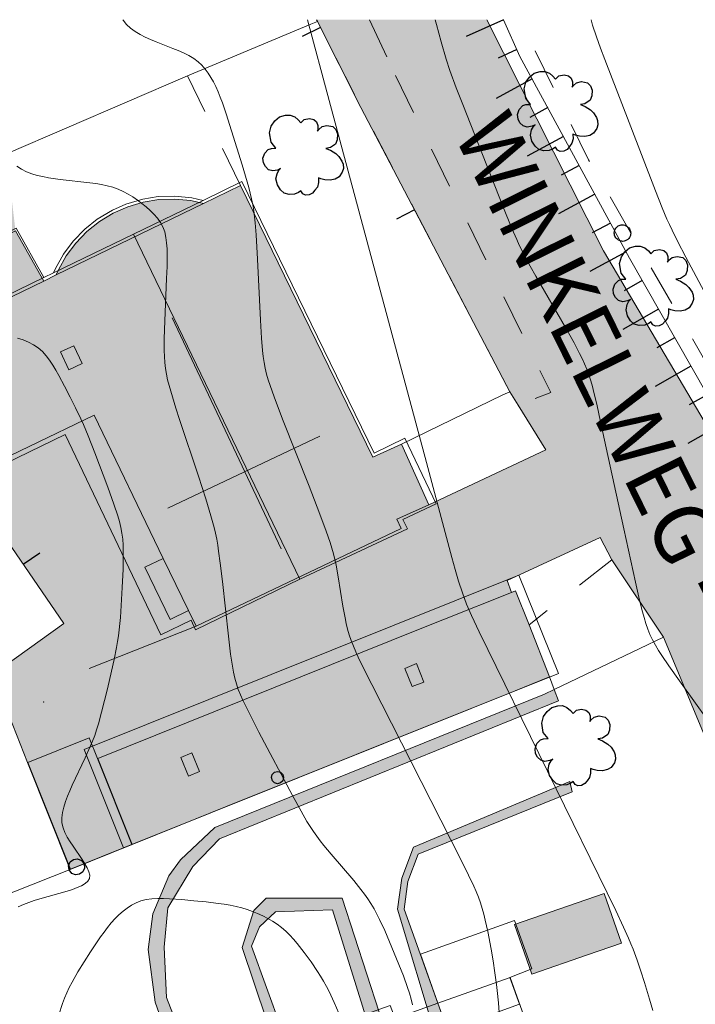
# Model space of a CAD drawing. Extents: x 664999 to 666002, y 5169998 to 5170502.
# Drawn here: x 665920 to 665953, y 5170452 to 5170500 of the extents above; entities that cross this region are included whole.
import ezdxf

# ---------------------------------------------------------------- set-up
doc = ezdxf.new("R2010")
doc.units = 0
doc.header["$LTSCALE"] = 2
doc.header["$MEASUREMENT"] = 0
for name, pattern in [('L04', [0]), ('L05', [0]), ('L07', [0]), ('L10', [2, 1, -1]), ('L50', [1.6, 0.8, 0.8])]:
    doc.linetypes.add(name, pattern=pattern)
for name, color, linetype in [('ALBERO ISOLATO', 97, 'Continuous'), ('BORDO STRADA ASFALTATO', 2, 'Continuous'), ('CAMINO', 7, 'Continuous'), ('CAMP_ED_CULTO', 50, 'Continuous'), ('CAMP_EDIF_RES', 35, 'Continuous'), ('CAMP_EL_DIV', 10, 'Continuous'), ('CAMP_GENERICA', 7, 'Continuous'), ('CAMP_TETTOIA', 9, 'Continuous'), ('CAMP_VIAB', 8, 'Continuous'), ('CHIUSURA CANCELLO CARRABILE', 7, 'Continuous'), ('COPERTURA PIANA AREALE', 7, 'Continuous'), ('CURVE DI LIVELLO DIRETTRICI', 59, 'Continuous'), ('CURVE DI LIVELLO ORDINARIE', 53, 'Continuous'), ('EDIFICIO LUOGO DI CULTO-BASILICA', 10, 'Continuous'), ('EDIFICIO RESIDENZIALE', 35, 'Continuous'), ('ELEMENTO DI COPERTURA TERRAZZO', 7, 'Continuous'), ('ELEMENTO DI COPERTURA TETTOIA', 7, 'Continuous'), ('ELEMENTO DIVISORIO', 1, 'L05'), ('FALDA DI COPERTURA AREALE', 7, 'Continuous'), ('LINEA CROCE', 7, 'Continuous'), ('LUCERNARIO', 7, 'Continuous'), ('MARCIAPIEDE', 2, 'L10'), ('MURO DI SOSTEGNO O RITENUTA DEL TERRENO', 35, 'Continuous'), ('PALO', 212, 'Continuous'), ('PIAZZA PAVIMENTATA', 2, 'Continuous'), ('PUNTO QUOTATO', 7, 'Continuous'), ('PUNTUALE DI COMIGNOLO', 7, 'Continuous'), ('RECINZIONE', 1, 'L04'), ('RETE METALLICA', 1, 'L07'), ('SCARPATA DI PICCOLE DIMENSIONI', 57, 'L50'), ("TESTO VIABILITA'", 7, 'Continuous'), ("UNITA' VOLUMETRICA AL SUOLO", 253, 'Continuous'), ('VESTIZIONI VIALETTI', 3, 'L10'), ('VOLUME ACCESSORIO NON QUALIFICATO', 7, 'Continuous')]:
    doc.layers.add(name, color=color, linetype=linetype)
doc.styles.add('Style00', font='Arial', dxfattribs={"height": 0.2})

# ---------------------------------------------------------------- blocks, each defined once
blk = doc.blocks.new('Q0120050')
blk.add_line((0, 0), (0, 1))
blk = doc.blocks.new('Q0120025')
blk.add_line((0, 0), (0, 0.5))
blk = doc.blocks.new('Q0050033')
for p, q in [((-0.494, -0.007), (-0.432, 0.248)), ((-0.432, 0.248), (-0.25, 0.429)), ((-0.25, 0.429), (-0.003, 0.496)), ((-0.003, 0.496), (0.245, 0.431)), ((0.245, 0.431), (0.428, 0.253)), ((0.428, 0.253), (0.499, -0.001)), ((-0.412, -0.274), (-0.494, -0.007)), ((-0.243, -0.434), (-0.412, -0.274)), ((0.002, -0.497), (-0.243, -0.434)), ((0.246, -0.431), (0.002, -0.497)), ((0.425, -0.253), (0.246, -0.431)), ((0.499, -0.001), (0.425, -0.253))]:
    blk.add_line(p, q)
blk = doc.blocks.new('Q0050013')
for p, q in [((-0.194, -0.003), (-0.17, 0.098)), ((-0.17, 0.098), (-0.099, 0.169)), ((-0.099, 0.169), (-0.001, 0.195)), ((-0.001, 0.195), (0.096, 0.17)), ((0.096, 0.17), (0.169, 0.1)), ((0.169, 0.1), (0.197, -0.001)), ((-0.162, -0.108), (-0.194, -0.003)), ((-0.096, -0.171), (-0.162, -0.108)), ((0.001, -0.196), (-0.096, -0.171)), ((0.097, -0.17), (0.001, -0.196)), ((0.168, -0.1), (0.097, -0.17)), ((0.197, -0.001), (0.168, -0.1))]:
    blk.add_line(p, q)
blk = doc.blocks.new('S37')
for p, q in [((-0.99, -0.01), (-0.97, 0.17)), ((-0.97, 0.17), (-0.93, 0.33)), ((-0.93, 0.33), (-0.87, 0.47)), ((-0.87, 0.47), (-0.79, 0.6)), ((-0.79, 0.6), (-0.68, 0.71)), ((-0.68, 0.71), (-0.58, 0.8)), ((-0.58, 0.8), (-0.49, 0.87)), ((-0.49, 0.87), (-0.37, 0.93)), ((-0.37, 0.93), (-0.26, 0.97)), ((-0.26, 0.97), (-0.13, 0.99)), ((-0.13, 0.99), (-0.01, 1)), ((-0.01, 1), (0.15, 0.99)), ((0.15, 0.99), (0.35, 0.94)), ((0.35, 0.94), (0.55, 0.82)), ((0.55, 0.82), (0.68, 0.73)), ((0.68, 0.73), (0.77, 0.62)), ((0.77, 0.62), (0.87, 0.5)), ((0.87, 0.5), (0.93, 0.39)), ((0.93, 0.39), (0.99, 0.23)), ((0.99, 0.23), (1.01, 0.09)), ((1.01, 0.09), (1.03, -0.03)), ((-0.97, -0.15), (-0.99, -0.01)), ((-0.94, -0.26), (-0.97, -0.15)), ((-0.9, -0.4), (-0.94, -0.26)), ((-0.84, -0.51), (-0.9, -0.4)), ((-0.78, -0.61), (-0.84, -0.51)), ((-0.66, -0.71), (-0.78, -0.61)), ((-0.57, -0.8), (-0.66, -0.71)), ((-0.49, -0.87), (-0.57, -0.8)), ((-0.36, -0.93), (-0.49, -0.87)), ((-0.22, -0.98), (-0.36, -0.93)), ((-0.06, -1.01), (-0.22, -0.98)), ((0.07, -1.02), (-0.06, -1.01)), ((0.22, -1.01), (0.07, -1.02)), ((0.36, -0.97), (0.22, -1.01)), ((0.52, -0.89), (0.36, -0.97)), ((0.65, -0.81), (0.52, -0.89)), ((0.78, -0.68), (0.65, -0.81)), ((0.87, -0.56), (0.78, -0.68)), ((0.93, -0.45), (0.87, -0.56)), ((0.98, -0.3), (0.93, -0.45)), ((1.01, -0.17), (0.98, -0.3)), ((1.03, -0.03), (1.01, -0.17))]:
    blk.add_line(p, q)
blk = doc.blocks.new('S57')
for p, q in [((-0.765, 0.66), (-0.681, 0.786)), ((-0.681, 0.786), (-0.565, 0.881)), ((-0.565, 0.881), (-0.421, 0.924)), ((-0.421, 0.924), (-0.304, 0.927)), ((-0.304, 0.927), (-0.194, 0.881)), ((-0.194, 0.881), (-0.107, 0.81)), ((-0.107, 0.81), (-0.047, 0.735)), ((-0.047, 0.735), (0.038, 0.821)), ((0.038, 0.821), (0.163, 0.844)), ((0.163, 0.844), (0.269, 0.818)), ((0.269, 0.818), (0.336, 0.759)), ((0.336, 0.759), (0.369, 0.675)), ((-0.809, 0.498), (-0.765, 0.66)), ((-0.771, 0.27), (-0.809, 0.498)), ((0.37, 0.599), (0.359, 0.538)), ((0.359, 0.538), (0.394, 0.579)), ((0.369, 0.675), (0.37, 0.599)), ((0.394, 0.579), (0.471, 0.645)), ((0.471, 0.645), (0.592, 0.676)), ((0.592, 0.676), (0.737, 0.647)), ((0.737, 0.647), (0.808, 0.572)), ((0.808, 0.572), (0.849, 0.468)), ((-0.655, 0.123), (-0.771, 0.27)), ((0.843, 0.327), (0.802, 0.221)), ((0.849, 0.468), (0.843, 0.327)), ((-0.968, -0.125), (-0.927, 0.001)), ((-0.927, 0.001), (-0.838, 0.091)), ((-0.838, 0.091), (-0.764, 0.117)), ((-0.764, 0.117), (-0.655, 0.123)), ((0.674, 0.138), (0.561, 0.116)), ((0.561, 0.116), (0.675, 0.07)), ((0.802, 0.221), (0.674, 0.138)), ((0.675, 0.07), (0.805, -0.008)), ((-0.958, -0.237), (-0.968, -0.125)), ((-0.91, -0.329), (-0.958, -0.237)), ((0.805, -0.008), (0.881, -0.083)), ((0.881, -0.083), (0.957, -0.194)), ((0.957, -0.194), (0.982, -0.27)), ((-0.831, -0.403), (-0.91, -0.329)), ((-0.732, -0.43), (-0.831, -0.403)), ((-0.615, -0.411), (-0.732, -0.43)), ((-0.626, -0.5), (-0.58, -0.418)), ((-0.542, -0.377), (-0.615, -0.411)), ((-0.58, -0.418), (-0.542, -0.377)), ((0.961, -0.467), (0.885, -0.577)), ((0.991, -0.374), (0.961, -0.467)), ((0.982, -0.27), (0.991, -0.374)), ((-0.651, -0.629), (-0.626, -0.5)), ((-0.618, -0.773), (-0.651, -0.629)), ((0.382, -0.716), (0.357, -0.826)), ((0.44, -0.627), (0.381, -0.604)), ((0.381, -0.604), (0.382, -0.716)), ((0.542, -0.653), (0.44, -0.627)), ((0.671, -0.658), (0.542, -0.653)), ((0.792, -0.632), (0.671, -0.658)), ((0.885, -0.577), (0.792, -0.632)), ((-0.541, -0.892), (-0.618, -0.773)), ((-0.45, -0.975), (-0.541, -0.892)), ((-0.044, -0.922), (-0.099, -0.96)), ((0.004, -0.994), (-0.044, -0.922)), ((0.299, -0.903), (0.238, -0.973)), ((0.357, -0.826), (0.299, -0.903)), ((-0.329, -1.009), (-0.45, -0.975)), ((-0.196, -0.998), (-0.329, -1.009)), ((-0.099, -0.96), (-0.196, -0.998)), ((0.071, -1.025), (0.004, -0.994)), ((0.156, -1.015), (0.071, -1.025)), ((0.238, -0.973), (0.156, -1.015))]:
    blk.add_line(p, q)

msp = doc.modelspace()

# ---------------------------------------------------------------- hatches: boundary and pattern name
at = {"layer": 'CAMP_ED_CULTO', "lineweight": 0}
msp.add_hatch(color=256, dxfattribs=at).paths.add_polyline_path([(665919.449, 5170489.719), (665920.829, 5170487.269), (665921.429, 5170487.569), (665921.539, 5170487.819), (665921.919, 5170488.499), (665922.389, 5170489.119), (665922.929, 5170489.689), (665923.539, 5170490.169), (665924.209, 5170490.579), (665924.919, 5170490.889), (665925.669, 5170491.109), (665926.429, 5170491.239), (665927.219, 5170491.259), (665927.989, 5170491.189), (665928.609, 5170491.039), (665930.419, 5170491.929), (665936.859, 5170478.69), (665938.259, 5170479.32), (665939.589, 5170476.37), (665938.039, 5170475.67), (665938.249, 5170475.22), (665928.249, 5170470.45), (665927.889, 5170471.22), (665926.989, 5170470.78), (665925.749, 5170473.33), (665926.649, 5170473.76), (665923.279, 5170480.74), (665916.929, 5170477.69), (665913.829, 5170483.88), (665914.639, 5170484.27), (665913.516, 5170486.778), (665916.409, 5170488.22), (665915.361, 5170491.903), (665919.009, 5170493.469)])
at = {"layer": 'CAMP_EDIF_RES', "lineweight": 0}
msp.add_hatch(color=256, dxfattribs=at).paths.add_polyline_path([(665945.473, 5170467.98), (665943.359, 5170467.13), (665942.429, 5170466.76), (665929.689, 5170461.65), (665927.469, 5170460.76), (665925.139, 5170459.82), (665923.459, 5170464.01), (665939.179, 5170470.32), (665940.359, 5170470.79), (665943.629, 5170472.1), (665943.819, 5170472.18), (665944.479, 5170470.52)])
at = {"layer": 'CAMP_EL_DIV', "lineweight": 0}
for points in [[(665945.708, 5170467.365), (665945.237, 5170467.145), (665929.165, 5170460.649), (665927.485, 5170459.081), (665926.925, 5170458.297), (665926.141, 5170456.449), (665925.917, 5170454.713), (665926.253, 5170452.137), (665928.373, 5170446.16), (665929.113, 5170446.424), (665926.813, 5170452.361), (665926.701, 5170454.825), (665926.869, 5170456.729), (665928.101, 5170458.745), (665929.389, 5170460.089), (665945.92, 5170466.813)], [(665946.575, 5170462.378), (665939.071, 5170459.354), (665938.567, 5170458.01), (665938.399, 5170456.666), (665939.175, 5170454.49), (665940.034, 5170452.083), (665940.501, 5170450.773), (665939.901, 5170450.559), (665938.063, 5170456.666), (665938.287, 5170458.178), (665938.847, 5170459.69), (665946.463, 5170462.882)], [(665937.107, 5170449.562), (665936.901, 5170450.221), (665934.897, 5170456.644), (665932.124, 5170456.541), (665931.34, 5170455.813), (665930.948, 5170454.861), (665933.146, 5170448.83), (665933.458, 5170447.974), (665932.869, 5170447.763), (665930.5, 5170454.805), (665931.06, 5170456.597), (665931.676, 5170457.213), (665935.372, 5170457.213), (665937.775, 5170449.801)]]:
    msp.add_hatch(color=256, dxfattribs=at).paths.add_polyline_path(points)
at = {"layer": 'CAMP_GENERICA', "lineweight": 0}
msp.add_hatch(color=256, dxfattribs=at).paths.add_polyline_path([(665948.14, 5170457.437), (665948.98, 5170455.012), (665947.323, 5170454.438), (665944.612, 5170453.5), (665943.772, 5170455.925)])
at = {"layer": 'CAMP_TETTOIA', "lineweight": 0}
msp.add_hatch(color=256, dxfattribs=at).paths.add_polyline_path([(665923.044, 5170465.017), (665923.45, 5170464.006), (665925.126, 5170459.826), (665922.125, 5170458.623), (665920.052, 5170463.814)])
at = {"layer": 'CAMP_VIAB', "lineweight": 0}
for points in [[(665937.969, 5170497.279), (665945.538, 5170481.843), (665943.945, 5170481.227), (665943.539, 5170481.879), (665936.289, 5170495.729), (665934.169, 5170499.919), (665934.128, 5170500), (665936.711, 5170500)], [(665948.109, 5170488.739), (665957.548, 5170472.779), (665962.688, 5170463.01), (665965.328, 5170456.94), (665967.678, 5170450.96), (665970.758, 5170443.08), (665972.258, 5170438.11), (665973.968, 5170430.44), (665974.758, 5170423.65), (665975.458, 5170414.51), (665976.038, 5170400.621), (665977.424, 5170383.531), (665973.912, 5170382.878), (665970.538, 5170382.251), (665970.228, 5170384.391), (665970.178, 5170384.581), (665970.091, 5170386.363), (665969.998, 5170388.261), (665968.978, 5170408.931), (665968.658, 5170420.33), (665968.228, 5170423.28), (665967.208, 5170423.2), (665967.042, 5170424.05), (665966.968, 5170424.43), (665966.845, 5170425.052), (665966.791, 5170425.322), (665966.128, 5170428.659), (665966.068, 5170428.96), (665966.948, 5170429.34), (665965.548, 5170435.34), (665963.608, 5170440.86), (665962.048, 5170445.01), (665960.038, 5170449.54), (665954.278, 5170462.47), (665953.514, 5170463.955), (665951.033, 5170469.928), (665948.509, 5170473.68), (665947.949, 5170474.77), (665946.47, 5170477.158), (665945.299, 5170479.049), (665943.945, 5170481.227), (665945.538, 5170481.843), (665937.969, 5170497.279), (665936.711, 5170500), (665942.429, 5170500)], [(665926.649, 5170473.76), (665925.749, 5170473.33), (665926.989, 5170470.78), (665927.889, 5170471.22), (665928.249, 5170470.45), (665923.033, 5170468.394), (665921.801, 5170470.578), (665916.929, 5170477.69), (665923.279, 5170480.74)], [(665946.47, 5170477.158), (665947.949, 5170474.77), (665943.419, 5170472.68), (665943.629, 5170472.1), (665940.359, 5170470.79), (665939.179, 5170470.32), (665923.459, 5170464.01), (665925.139, 5170459.82), (665922.119, 5170458.61), (665920.039, 5170463.82), (665919.137, 5170466.08), (665918.334, 5170468.094), (665921.801, 5170470.578), (665923.033, 5170468.394), (665928.249, 5170470.45), (665938.249, 5170475.22), (665938.039, 5170475.67), (665939.589, 5170476.37), (665945.299, 5170479.049)]]:
    msp.add_hatch(color=256, dxfattribs=at).paths.add_polyline_path(points)

# ---------------------------------------------------------------- linework, layer by layer
at = {"layer": 'BORDO STRADA ASFALTATO', "linetype": 'Continuous', "lineweight": 0, "flags": 128}
for points in [[(665942.429, 5170500), (665948.109, 5170488.739)], [(665948.109, 5170488.739), (665957.548, 5170472.779), (665962.688, 5170463.01), (665965.328, 5170456.94), (665967.678, 5170450.96), (665970.758, 5170443.08), (665972.258, 5170438.11), (665973.968, 5170430.44), (665974.758, 5170423.65), (665975.458, 5170414.51), (665976.038, 5170400.621), (665977.424, 5170383.531)], [(665945.299, 5170479.049), (665943.945, 5170481.227)], [(665928.249, 5170470.45), (665938.249, 5170475.22), (665938.039, 5170475.67), (665939.589, 5170476.37), (665945.299, 5170479.049)], [(665947.949, 5170474.77), (665943.419, 5170472.68), (665943.629, 5170472.1), (665940.359, 5170470.79), (665939.179, 5170470.32), (665923.459, 5170464.01), (665925.139, 5170459.82), (665922.119, 5170458.61), (665920.039, 5170463.82), (665919.137, 5170466.08), (665918.334, 5170468.094), (665921.801, 5170470.578)], [(665969.998, 5170388.261), (665968.978, 5170408.931), (665968.658, 5170420.33), (665968.228, 5170423.28), (665967.208, 5170423.2), (665967.042, 5170424.05), (665966.968, 5170424.43), (665966.845, 5170425.052), (665966.791, 5170425.322), (665966.128, 5170428.659), (665966.068, 5170428.96), (665966.948, 5170429.34), (665965.548, 5170435.34), (665963.608, 5170440.86), (665962.048, 5170445.01), (665960.038, 5170449.54), (665954.278, 5170462.47), (665953.514, 5170463.955), (665951.033, 5170469.928), (665948.509, 5170473.68), (665947.949, 5170474.77)]]:
    msp.add_lwpolyline(points, dxfattribs=at)
at = {"layer": 'CAMINO', "linetype": 'Continuous', "lineweight": 0, "flags": 128}
msp.add_lwpolyline([(665922.698, 5170483.245), (665922.042, 5170482.942), (665921.637, 5170483.816), (665922.292, 5170484.12)], close=True, dxfattribs=at)
at = {"layer": 'CHIUSURA CANCELLO CARRABILE', "linetype": 'Continuous', "lineweight": 0, "flags": 128}
msp.add_lwpolyline([(665953.514, 5170463.955), (665951.033, 5170469.928)], dxfattribs=at)
at = {"layer": 'COPERTURA PIANA AREALE', "linetype": 'Continuous', "lineweight": 0, "flags": 128}
msp.add_lwpolyline([(665951.621, 5170437.529), (665946.126, 5170435.569), (665946.545, 5170434.395), (665934.443, 5170430.078), (665934.028, 5170431.241), (665928.634, 5170429.317), (665925.697, 5170437.554), (665926.587, 5170437.871), (665926.163, 5170439.058), (665924.465, 5170438.452), (665921.999, 5170445.363), (665931.681, 5170448.816), (665931.361, 5170449.714), (665937.72, 5170451.983), (665937.95, 5170451.339), (665940.034, 5170452.083), (665943.557, 5170453.339), (665946.562, 5170444.916), (665948.726, 5170445.688)], close=True, dxfattribs=at)
at = {"layer": 'CURVE DI LIVELLO DIRETTRICI', "linetype": 'Continuous', "lineweight": 0, "flags": 128}
msp.add_lwpolyline([(665919.517, 5170492.861), (665919.746, 5170492.716), (665919.986, 5170492.593), (665920.243, 5170492.493), (665920.51, 5170492.415), (665920.785, 5170492.354), (665921.065, 5170492.303), (665921.635, 5170492.223), (665923.076, 5170492.057), (665923.362, 5170492.016), (665923.645, 5170491.968), (665923.923, 5170491.91), (665924.196, 5170491.838), (665924.46, 5170491.746), (665924.704, 5170491.636), (665924.94, 5170491.508), (665925.168, 5170491.366), (665925.39, 5170491.213), (665925.604, 5170491.051), (665925.812, 5170490.881), (665926.01, 5170490.704), (665926.195, 5170490.52), (665926.365, 5170490.327), (665926.513, 5170490.123), (665926.632, 5170489.905), (665926.722, 5170489.658), (665926.78, 5170489.396), (665926.816, 5170489.123), (665926.836, 5170488.844), (665926.843, 5170488.559), (665926.838, 5170487.979), (665926.817, 5170487.394), (665926.724, 5170485.338), (665926.697, 5170484.461), (665926.697, 5170483.879), (665926.706, 5170483.59), (665926.725, 5170483.302), (665926.757, 5170483.016), (665926.805, 5170482.734), (665926.865, 5170482.454), (665926.936, 5170482.175), (665927.095, 5170481.62), (665927.268, 5170481.068), (665927.448, 5170480.516), (665928.363, 5170477.76), (665928.723, 5170476.656), (665928.979, 5170475.826), (665929.131, 5170475.268), (665929.197, 5170474.987), (665929.256, 5170474.697), (665929.306, 5170474.405), (665929.351, 5170474.112), (665929.43, 5170473.523), (665929.535, 5170472.637), (665929.827, 5170469.973), (665929.935, 5170469.088), (665930.023, 5170468.503), (665930.077, 5170468.214), (665930.141, 5170467.928), (665930.219, 5170467.646), (665930.311, 5170467.375), (665930.417, 5170467.109), (665930.532, 5170466.845), (665930.655, 5170466.584), (665930.913, 5170466.065), (665931.317, 5170465.291), (665932.95, 5170462.204), (665933.366, 5170461.438), (665933.656, 5170460.936), (665933.809, 5170460.69), (665933.968, 5170460.449), (665934.131, 5170460.221), (665934.301, 5170459.998), (665934.475, 5170459.778), (665934.835, 5170459.346), (665935.934, 5170458.064), (665936.289, 5170457.629), (665936.459, 5170457.407), (665936.622, 5170457.181), (665936.775, 5170456.949), (665936.925, 5170456.694), (665937.065, 5170456.433), (665937.196, 5170456.167), (665937.445, 5170455.627), (665937.682, 5170455.079), (665937.914, 5170454.528), (665938.14, 5170453.975), (665938.36, 5170453.419), (665938.564, 5170452.86), (665938.656, 5170452.578), (665938.738, 5170452.293), (665938.807, 5170452.007)], dxfattribs=at)
at = {"layer": 'CURVE DI LIVELLO ORDINARIE', "linetype": 'Continuous', "lineweight": 0, "flags": 128}
for points in [[(665924.679, 5170500), (665924.692, 5170499.982), (665924.868, 5170499.772), (665925.062, 5170499.584), (665925.281, 5170499.419), (665925.519, 5170499.276), (665925.771, 5170499.148), (665926.032, 5170499.031), (665926.299, 5170498.921), (665927.114, 5170498.604), (665927.382, 5170498.494), (665927.644, 5170498.378), (665927.897, 5170498.251), (665928.136, 5170498.108), (665928.357, 5170497.944), (665928.533, 5170497.778), (665928.692, 5170497.595), (665928.839, 5170497.397), (665928.974, 5170497.188), (665929.098, 5170496.97), (665929.213, 5170496.745), (665929.328, 5170496.487), (665929.434, 5170496.222), (665929.533, 5170495.953), (665929.718, 5170495.408), (665929.981, 5170494.583), (665930.497, 5170492.928), (665930.664, 5170492.377), (665930.821, 5170491.824), (665930.894, 5170491.547), (665930.959, 5170491.268), (665931.016, 5170490.988), (665931.062, 5170490.697), (665931.099, 5170490.404), (665931.129, 5170490.11), (665931.176, 5170489.52), (665931.243, 5170488.335), (665931.389, 5170485.368), (665931.443, 5170484.48), (665931.493, 5170483.891), (665931.527, 5170483.599), (665931.569, 5170483.308), (665931.623, 5170483.02), (665931.692, 5170482.739), (665931.771, 5170482.461), (665931.86, 5170482.184), (665932.054, 5170481.635), (665932.472, 5170480.543), (665933.758, 5170477.274), (665934.29, 5170475.911), (665934.598, 5170475.09), (665934.788, 5170474.539), (665934.875, 5170474.261), (665934.953, 5170473.981), (665935.021, 5170473.702), (665935.08, 5170473.42), (665935.183, 5170472.853), (665935.41, 5170471.429), (665935.512, 5170470.863), (665935.57, 5170470.582), (665935.638, 5170470.305), (665935.717, 5170470.03), (665935.812, 5170469.753), (665935.92, 5170469.479), (665936.036, 5170469.208), (665936.159, 5170468.939), (665936.416, 5170468.405), (665936.817, 5170467.609), (665941.135, 5170459.126), (665941.533, 5170458.329), (665941.786, 5170457.793), (665941.905, 5170457.523), (665942.016, 5170457.25), (665942.117, 5170456.973), (665942.203, 5170456.698), (665942.278, 5170456.42), (665942.346, 5170456.14), (665942.467, 5170455.574), (665942.627, 5170454.719), (665942.727, 5170454.146), (665942.818, 5170453.573), (665942.898, 5170452.998), (665942.932, 5170452.702), (665942.988, 5170452.109), (665943.08, 5170450.92)], [(665933.679, 5170500), (665934.735, 5170496.062), (665939.484, 5170478.425), (665940.724, 5170473.797), (665940.882, 5170473.22), (665941.048, 5170472.646), (665941.23, 5170472.077), (665941.33, 5170471.796), (665941.438, 5170471.522), (665941.673, 5170470.98), (665942.051, 5170470.176), (665948.707, 5170456.6), (665949.089, 5170455.798), (665949.332, 5170455.258), (665949.446, 5170454.985), (665949.55, 5170454.72), (665949.744, 5170454.185), (665949.928, 5170453.646), (665950.103, 5170453.104), (665950.354, 5170452.288), (665950.507, 5170451.741)], [(665939.911, 5170500), (665939.973, 5170499.763), (665940.202, 5170498.917), (665940.445, 5170498.076), (665940.628, 5170497.518), (665940.933, 5170496.688), (665941.254, 5170495.863), (665943.203, 5170490.92), (665943.646, 5170489.826), (665943.881, 5170489.286), (665944.006, 5170489.019), (665944.265, 5170488.506), (665944.539, 5170488.001), (665944.82, 5170487.499), (665946.255, 5170485.004), (665946.678, 5170484.252), (665946.946, 5170483.746), (665947.073, 5170483.49), (665947.192, 5170483.231), (665947.301, 5170482.968), (665947.4, 5170482.692), (665947.487, 5170482.412), (665947.567, 5170482.13), (665947.641, 5170481.845), (665947.779, 5170481.271), (665947.972, 5170480.404), (665949.109, 5170475.199), (665949.673, 5170472.593), (665949.867, 5170471.728), (665950.007, 5170471.155), (665950.085, 5170470.872), (665950.169, 5170470.592), (665950.264, 5170470.317), (665950.373, 5170470.048), (665950.501, 5170469.784), (665950.644, 5170469.525), (665950.797, 5170469.272), (665950.957, 5170469.022), (665951.292, 5170468.527), (665951.812, 5170467.794), (665953.211, 5170465.843)], [(665947.502, 5170500), (665947.58, 5170499.731), (665947.767, 5170499.168), (665947.97, 5170498.61), (665948.181, 5170498.053), (665949.362, 5170494.999), (665950.645, 5170491.665), (665950.974, 5170490.835), (665951.203, 5170490.287), (665951.324, 5170490.015), (665951.449, 5170489.748), (665951.711, 5170489.219), (665952.12, 5170488.433), (665956.438, 5170480.351)], [(665919.552, 5170484.49), (665919.823, 5170484.398), (665920.084, 5170484.292), (665920.331, 5170484.167), (665920.558, 5170484.018), (665920.76, 5170483.837), (665920.942, 5170483.631), (665921.109, 5170483.406), (665921.267, 5170483.168), (665921.417, 5170482.92), (665921.562, 5170482.666), (665921.842, 5170482.146), (665922.115, 5170481.619), (665922.381, 5170481.087), (665922.638, 5170480.551), (665922.761, 5170480.281), (665922.992, 5170479.732), (665923.317, 5170478.9), (665923.947, 5170477.23), (665924.249, 5170476.394), (665924.433, 5170475.833), (665924.514, 5170475.551), (665924.584, 5170475.268), (665924.639, 5170474.982), (665924.674, 5170474.694), (665924.694, 5170474.404), (665924.703, 5170474.113), (665924.704, 5170473.82), (665924.691, 5170473.232), (665924.652, 5170472.347), (665924.602, 5170471.462), (665924.561, 5170470.872), (665924.535, 5170470.579), (665924.505, 5170470.285), (665924.468, 5170469.993), (665924.423, 5170469.703), (665924.372, 5170469.414), (665924.255, 5170468.838), (665924.129, 5170468.264), (665923.93, 5170467.403), (665923.793, 5170466.83), (665923.649, 5170466.26), (665923.492, 5170465.693), (665923.406, 5170465.412), (665923.311, 5170465.134), (665923.206, 5170464.859), (665923.093, 5170464.586), (665922.851, 5170464.045), (665922.22, 5170462.706), (665922.101, 5170462.439), (665921.99, 5170462.174), (665921.889, 5170461.909), (665921.804, 5170461.645), (665921.74, 5170461.384), (665921.707, 5170461.125), (665921.715, 5170460.871), (665921.768, 5170460.637), (665921.857, 5170460.406), (665921.973, 5170460.179), (665922.107, 5170459.954), (665922.253, 5170459.732), (665922.7, 5170459.085), (665922.833, 5170458.879), (665922.946, 5170458.681), (665923.029, 5170458.492), (665923.073, 5170458.318), (665923.06, 5170458.162), (665922.98, 5170458.028), (665922.843, 5170457.912), (665922.664, 5170457.81), (665922.455, 5170457.719), (665922.223, 5170457.634), (665921.975, 5170457.554), (665920.638, 5170457.171), (665920.368, 5170457.088), (665920.1, 5170456.998), (665919.836, 5170456.899), (665919.579, 5170456.788)], [(665921.559, 5170451.528), (665921.738, 5170452.069), (665921.838, 5170452.335), (665921.948, 5170452.595), (665922.072, 5170452.855), (665922.206, 5170453.111), (665922.494, 5170453.612), (665922.799, 5170454.106), (665923.113, 5170454.595), (665923.434, 5170455.079), (665923.598, 5170455.318), (665923.766, 5170455.553), (665923.938, 5170455.783), (665924.118, 5170456.004), (665924.306, 5170456.215), (665924.493, 5170456.399), (665924.69, 5170456.57), (665924.895, 5170456.725), (665925.108, 5170456.864), (665925.33, 5170456.982), (665925.561, 5170457.073), (665925.826, 5170457.139), (665926.101, 5170457.175), (665926.384, 5170457.189), (665926.671, 5170457.189), (665926.962, 5170457.178), (665927.55, 5170457.137), (665928.143, 5170457.082), (665928.736, 5170457.02), (665929.327, 5170456.948), (665929.62, 5170456.907), (665929.912, 5170456.859), (665930.201, 5170456.802), (665930.485, 5170456.731), (665930.746, 5170456.651), (665931.002, 5170456.558), (665931.253, 5170456.454), (665931.5, 5170456.341), (665931.742, 5170456.218), (665931.977, 5170456.085), (665932.203, 5170455.94), (665932.418, 5170455.78), (665932.623, 5170455.601), (665932.817, 5170455.407), (665933.002, 5170455.203), (665933.181, 5170454.992), (665933.525, 5170454.553), (665933.856, 5170454.101), (665934.173, 5170453.638), (665934.324, 5170453.402), (665934.467, 5170453.161), (665934.606, 5170452.909), (665934.737, 5170452.652), (665934.982, 5170452.13), (665935.21, 5170451.601)]]:
    msp.add_lwpolyline(points, dxfattribs=at)
at = {"layer": 'EDIFICIO LUOGO DI CULTO-BASILICA', "linetype": 'Continuous', "lineweight": 0, "flags": 128}
msp.add_lwpolyline([(665919.449, 5170489.719), (665920.829, 5170487.269), (665921.429, 5170487.569), (665921.539, 5170487.819), (665921.919, 5170488.499), (665922.389, 5170489.119), (665922.929, 5170489.689), (665923.539, 5170490.169), (665924.209, 5170490.579), (665924.919, 5170490.889), (665925.669, 5170491.109), (665926.429, 5170491.239), (665927.219, 5170491.259), (665927.989, 5170491.189), (665928.609, 5170491.039), (665930.419, 5170491.929), (665936.859, 5170478.69), (665938.259, 5170479.32), (665939.589, 5170476.37), (665938.039, 5170475.67), (665938.249, 5170475.22), (665928.249, 5170470.45), (665927.889, 5170471.22), (665926.989, 5170470.78), (665925.749, 5170473.33), (665926.649, 5170473.76), (665923.279, 5170480.74), (665916.929, 5170477.69)], dxfattribs=at)
at = {"layer": 'EDIFICIO RESIDENZIALE', "linetype": 'Continuous', "lineweight": 0, "flags": 128}
msp.add_lwpolyline([(665945.473, 5170467.98), (665943.359, 5170467.13), (665942.429, 5170466.76), (665929.689, 5170461.65), (665927.469, 5170460.76), (665925.139, 5170459.82), (665923.459, 5170464.01), (665939.179, 5170470.32), (665940.359, 5170470.79), (665943.629, 5170472.1), (665943.819, 5170472.18), (665944.479, 5170470.52)], close=True, dxfattribs=at)
at = {"layer": 'ELEMENTO DI COPERTURA TERRAZZO', "linetype": 'Continuous', "lineweight": 0, "flags": 128}
msp.add_lwpolyline([(665944.012, 5170452.036), (665942.711, 5170451.572), (665940.507, 5170450.786), (665940.043, 5170452.086), (665939.188, 5170454.484), (665943.78, 5170456.122), (665944.619, 5170453.768), (665943.545, 5170453.345), (665944.012, 5170452.036)], dxfattribs=at)
at = {"layer": 'ELEMENTO DI COPERTURA TETTOIA', "linetype": 'Continuous', "lineweight": 0, "flags": 128}
msp.add_lwpolyline([(665923.044, 5170465.017), (665923.45, 5170464.006), (665925.126, 5170459.826), (665922.125, 5170458.623), (665920.052, 5170463.814)], close=True, dxfattribs=at)
at = {"layer": 'ELEMENTO DIVISORIO', "linetype": 'L05', "lineweight": 0, "flags": 128}
for points in [[(665943.539, 5170481.879), (665936.289, 5170495.729), (665934.169, 5170499.919), (665934.128, 5170500)], [(665918.334, 5170468.094), (665913.798, 5170477.278), (665911.509, 5170480.83), (665910.725, 5170481.894), (665913.245, 5170482.902), (665916.929, 5170477.69), (665921.801, 5170470.578)], [(665943.199, 5170481.719), (665938.259, 5170479.32)], [(665943.539, 5170481.879), (665943.945, 5170481.227), (665945.299, 5170479.049), (665939.589, 5170476.37)], [(665943.199, 5170481.719), (665943.539, 5170481.879)], [(665947.949, 5170474.77), (665943.419, 5170472.68), (665943.629, 5170472.1)], [(665951.033, 5170469.928), (665948.509, 5170473.68), (665947.949, 5170474.77)], [(665923.033, 5170468.394), (665928.249, 5170470.45)]]:
    msp.add_lwpolyline(points, dxfattribs=at)
at = {"layer": 'FALDA DI COPERTURA AREALE', "linetype": 'Continuous', "lineweight": 0, "flags": 128}
for points in [[(665933.309, 5170472.75), (665925.209, 5170489.549), (665928.599, 5170491.199), (665930.489, 5170492.119), (665936.929, 5170478.89), (665938.429, 5170479.61), (665939.949, 5170476.41), (665938.329, 5170475.65), (665938.549, 5170475.19)], [(665921.309, 5170487.669), (665921.399, 5170487.879), (665921.789, 5170488.579), (665922.269, 5170489.219), (665922.829, 5170489.799), (665923.429, 5170490.279), (665924.179, 5170490.729), (665924.829, 5170491.009), (665925.649, 5170491.259), (665926.409, 5170491.389), (665927.219, 5170491.409), (665928.039, 5170491.329), (665928.599, 5170491.199), (665925.209, 5170489.549)], [(665913.239, 5170486.76), (665919.489, 5170489.839), (665920.839, 5170487.44), (665914.479, 5170484.36)], [(665933.309, 5170472.75), (665928.229, 5170470.28), (665928.009, 5170470.75), (665926.539, 5170470.04), (665921.869, 5170479.79), (665916.599, 5170477.25), (665913.309, 5170483.79), (665914.479, 5170484.36), (665920.839, 5170487.44), (665921.309, 5170487.669), (665925.209, 5170489.549)], [(665924.719, 5170459.65), (665922.799, 5170464.44), (665943.989, 5170472.94), (665945.909, 5170468.15)]]:
    msp.add_lwpolyline(points, close=True, dxfattribs=at)
at = {"layer": 'LINEA CROCE', "linetype": 'Continuous', "lineweight": 0, "flags": 128}
for points in [[(665927.092, 5170485.47), (665932.399, 5170474.216)], [(665934.289, 5170479.709), (665926.876, 5170476.207)]]:
    msp.add_lwpolyline(points, dxfattribs=at)
at = {"layer": 'LUCERNARIO', "linetype": 'Continuous', "lineweight": 0, "flags": 128}
for points in [[(665939.359, 5170467.73), (665938.789, 5170467.51), (665938.419, 5170468.4), (665938.999, 5170468.63)], [(665928.419, 5170463.37), (665927.879, 5170463.15), (665927.509, 5170464.06), (665928.049, 5170464.28)]]:
    msp.add_lwpolyline(points, close=True, dxfattribs=at)
at = {"layer": 'MARCIAPIEDE', "linetype": 'L10', "lineweight": 0, "flags": 128}
for points in [[(665937.969, 5170497.279), (665945.538, 5170481.843), (665943.945, 5170481.227), (665943.539, 5170481.879), (665936.289, 5170495.729), (665934.169, 5170499.919), (665934.128, 5170500)], [(665936.711, 5170500), (665937.969, 5170497.279)]]:
    msp.add_lwpolyline(points, dxfattribs=at)
at = {"layer": 'MURO DI SOSTEGNO O RITENUTA DEL TERRENO', "linetype": 'Continuous', "lineweight": 0, "flags": 128}
for points in [[(665945.708, 5170467.365), (665945.237, 5170467.145), (665929.165, 5170460.649), (665927.485, 5170459.081), (665926.925, 5170458.297), (665926.141, 5170456.449), (665925.917, 5170454.713), (665926.253, 5170452.137), (665928.373, 5170446.16), (665929.113, 5170446.424), (665926.813, 5170452.361), (665926.701, 5170454.825), (665926.869, 5170456.729), (665928.101, 5170458.745), (665929.389, 5170460.089), (665945.92, 5170466.813)], [(665946.575, 5170462.378), (665939.071, 5170459.354), (665938.567, 5170458.01), (665938.399, 5170456.666), (665939.175, 5170454.49), (665940.034, 5170452.083), (665940.501, 5170450.773), (665939.901, 5170450.559), (665938.063, 5170456.666), (665938.287, 5170458.178), (665938.847, 5170459.69), (665946.463, 5170462.882)], [(665937.107, 5170449.562), (665936.901, 5170450.221), (665934.897, 5170456.644), (665932.124, 5170456.541), (665931.34, 5170455.813), (665930.948, 5170454.861), (665933.146, 5170448.83), (665933.458, 5170447.974), (665932.869, 5170447.763), (665930.5, 5170454.805), (665931.06, 5170456.597), (665931.676, 5170457.213), (665935.372, 5170457.213), (665937.775, 5170449.801)]]:
    msp.add_lwpolyline(points, close=True, dxfattribs=at)
at = {"layer": 'PIAZZA PAVIMENTATA', "linetype": 'Continuous', "lineweight": 0, "flags": 128}
for points in [[(665921.801, 5170470.578), (665916.929, 5170477.69), (665923.279, 5170480.74), (665926.649, 5170473.76)], [(665926.649, 5170473.76), (665925.749, 5170473.33), (665926.989, 5170470.78), (665927.889, 5170471.22), (665928.249, 5170470.45)]]:
    msp.add_lwpolyline(points, dxfattribs=at)
at = {"layer": 'PUNTO QUOTATO', "linetype": 'Continuous', "lineweight": 0}
msp.add_point((665920.829, 5170466.76), dxfattribs=at)
at = {"layer": 'RECINZIONE', "linetype": 'L04', "lineweight": 0, "flags": 128}
for points in [[(665934.169, 5170499.919), (665933.839, 5170499.779), (665927.829, 5170497.259)], [(665945.473, 5170467.98), (665945.708, 5170467.365), (665949.88, 5170469.375), (665951.033, 5170469.928)], [(665843.27, 5170400.222), (665848.388, 5170405.048), (665849.6, 5170406.192), (665863.93, 5170419.711), (665865.185, 5170420.925), (665884.463, 5170439.469), (665887.4, 5170442.431), (665889.129, 5170444.101), (665890.859, 5170445.771), (665904.399, 5170451.51), (665906.979, 5170452.61), (665922.119, 5170458.61), (665925.139, 5170459.82)]]:
    msp.add_lwpolyline(points, dxfattribs=at)
at = {"layer": 'RETE METALLICA', "linetype": 'L07', "lineweight": 0, "flags": 128}
msp.add_lwpolyline([(665927.829, 5170497.259), (665919.009, 5170493.469)], dxfattribs=at)
at = {"layer": 'SCARPATA DI PICCOLE DIMENSIONI', "linetype": 'L50', "lineweight": 0, "flags": 128}
msp.add_lwpolyline([(665943.235, 5170500), (665944.039, 5170498.21), (665949.373, 5170488.376), (665963.916, 5170462.868), (665968.535, 5170450.352), (665973.723, 5170435.33), (665975.422, 5170422.844), (665976.673, 5170400.851), (665978.56, 5170380.069), (665978.786, 5170377.575), (665978.802, 5170377.399), (665980.143, 5170365.807)], dxfattribs=at)
at = {"layer": "UNITA' VOLUMETRICA AL SUOLO", "linetype": 'Continuous', "lineweight": 0, "flags": 128}
for points in [[(665926.649, 5170473.76), (665923.279, 5170480.74), (665916.929, 5170477.69), (665913.829, 5170483.88), (665914.639, 5170484.27), (665920.829, 5170487.269), (665921.429, 5170487.569), (665928.609, 5170491.039), (665930.419, 5170491.929), (665936.859, 5170478.69), (665938.259, 5170479.32), (665939.589, 5170476.37), (665938.039, 5170475.67), (665938.249, 5170475.22), (665928.249, 5170470.45), (665927.889, 5170471.22)], [(665921.429, 5170487.569), (665928.609, 5170491.039), (665927.989, 5170491.189), (665927.219, 5170491.259), (665926.429, 5170491.239), (665925.669, 5170491.109), (665924.919, 5170490.889), (665924.209, 5170490.579), (665923.539, 5170490.169), (665922.929, 5170489.689), (665922.389, 5170489.119), (665921.919, 5170488.499), (665921.539, 5170487.819)], [(665920.829, 5170487.269), (665914.639, 5170484.27), (665913.516, 5170486.778), (665916.409, 5170488.22), (665919.449, 5170489.719)], [(665926.989, 5170470.78), (665925.749, 5170473.33), (665926.649, 5170473.76), (665927.889, 5170471.22)], [(665945.473, 5170467.98), (665943.359, 5170467.13), (665942.429, 5170466.76), (665929.689, 5170461.65), (665927.469, 5170460.76), (665925.139, 5170459.82), (665923.459, 5170464.01), (665939.179, 5170470.32), (665940.359, 5170470.79), (665943.629, 5170472.1), (665943.819, 5170472.18), (665944.479, 5170470.52)]]:
    msp.add_lwpolyline(points, close=True, dxfattribs=at)
at = {"layer": 'VESTIZIONI VIALETTI', "linetype": 'L10', "lineweight": 0, "flags": 128}
for points in [[(665969.518, 5170450.59), (665964.598, 5170462.91), (665956.979, 5170476.629), (665947.379, 5170493.179), (665944.042, 5170500)], [(665930.419, 5170491.929), (665927.829, 5170497.259)], [(665948.509, 5170473.68), (665944.479, 5170470.52)], [(665935.372, 5170457.213), (665931.676, 5170457.213)]]:
    msp.add_lwpolyline(points, dxfattribs=at)
at = {"layer": 'VOLUME ACCESSORIO NON QUALIFICATO', "linetype": 'Continuous', "lineweight": 0, "flags": 128}
msp.add_lwpolyline([(665948.14, 5170457.437), (665948.98, 5170455.012), (665947.323, 5170454.438), (665944.612, 5170453.5), (665943.772, 5170455.925)], close=True, dxfattribs=at)

# ---------------------------------------------------------------- block references
at = {"layer": 'ALBERO ISOLATO', "lineweight": 0, "xscale": 2, "yscale": 2, "zscale": 2}
for p in [(665945.86, 5170495.63), (665933.449, 5170493.499), (665950.51, 5170487.12), (665946.719, 5170464.73)]:
    msp.add_blockref('S57', p, dxfattribs=at)
at = {"layer": 'ELEMENTO DIVISORIO', "lineweight": 0}
for p, xscale, yscale, zscale, rotation in [((665934.317, 5170499.626), 2.000000000623907, 2.000000000623907, 2.000000000623907, 116.8374250701177), ((665938.901, 5170490.739), 2.000000000100467, 2.000000000100467, 2.000000000100467, 117.6300051319899), ((665919.819, 5170473.471), 2.000000000446967, 2.000000000446967, 2.000000000446967, 304.4126811820528)]:
    msp.add_blockref('Q0120025', p, dxfattribs=dict(at, xscale=xscale, yscale=yscale, zscale=zscale, rotation=rotation))
at = {"layer": 'PALO', "lineweight": 0, "xscale": 0.4000000059604645, "yscale": 0.4000000059604645, "zscale": 0.4000000059604645}
msp.add_blockref('S37', (665949.029, 5170489.609), dxfattribs=at)
at = {"layer": 'PUNTUALE DI COMIGNOLO', "lineweight": 0, "xscale": 0.6000000238418579, "yscale": 0.6000000238418579, "zscale": 0.6000000238418579}
msp.add_blockref('Q0050033', (665932.219, 5170463.08), dxfattribs=at)
at = {"layer": 'RECINZIONE', "lineweight": 0, "xscale": 1.999999999787869, "yscale": 1.999999999787869, "zscale": 1.999999999787869, "rotation": 21.83378188763275}
msp.add_blockref('Q0050013', (665922.423, 5170458.732), dxfattribs=at)
at = {"layer": 'SCARPATA DI PICCOLE DIMENSIONI', "lineweight": 0}
for name, p, xscale, yscale, zscale, rotation in [('Q0120050', (665943.235, 5170500), 2.00000000017009, 2.00000000017009, 2.00000000017009, 114.1973950220234), ('Q0120025', (665943.891, 5170498.541), 2.00000000017009, 2.00000000017009, 2.00000000017009, 114.1973950220234), ('Q0120050', (665944.629, 5170497.122), 1.999999999432927, 1.999999999432927, 1.999999999432927, 118.4764781224721), ('Q0120025', (665945.392, 5170495.716), 1.999999999432927, 1.999999999432927, 1.999999999432927, 118.4764781224721), ('Q0120050', (665946.155, 5170494.309), 1.999999999432927, 1.999999999432927, 1.999999999432927, 118.4764781224721), ('Q0120025', (665946.918, 5170492.903), 1.999999999432927, 1.999999999432927, 1.999999999432927, 118.4764781224721), ('Q0120050', (665947.681, 5170491.496), 1.999999999432927, 1.999999999432927, 1.999999999432927, 118.4764781224721), ('Q0120025', (665948.444, 5170490.09), 1.999999999432927, 1.999999999432927, 1.999999999432927, 118.4764781224721), ('Q0120050', (665949.207, 5170488.684), 1.999999999432927, 1.999999999432927, 1.999999999432927, 118.4764781224721), ('Q0120025', (665949.993, 5170487.29), 1.999999999608816, 1.999999999608816, 1.999999999608816, 119.6871823296722), ('Q0120050', (665950.785, 5170485.9), 1.999999999608816, 1.999999999608816, 1.999999999608816, 119.6871823296722), ('Q0120025', (665951.577, 5170484.51), 1.999999999608816, 1.999999999608816, 1.999999999608816, 119.6871823296722), ('Q0120050', (665952.37, 5170483.12), 1.999999999608816, 1.999999999608816, 1.999999999608816, 119.6871823296722), ('Q0120025', (665953.162, 5170481.73), 1.999999999608816, 1.999999999608816, 1.999999999608816, 119.6871823296722), ('Q0120050', (665953.955, 5170480.34), 1.999999999608816, 1.999999999608816, 1.999999999608816, 119.6871823296722)]:
    msp.add_blockref(name, p, dxfattribs=dict(at, xscale=xscale, yscale=yscale, zscale=zscale, rotation=rotation))

# ---------------------------------------------------------------- texts
at = {"layer": "TESTO VIABILITA'", "linetype": 'Continuous', "lineweight": 0, "style": 'Style00'}
msp.add_text('WINKELWEG - VIA WINKEL', height=3, rotation=296.3003, dxfattribs=at).set_placement((665940.76, 5170494.469))

doc.saveas('drawing.dxf')
